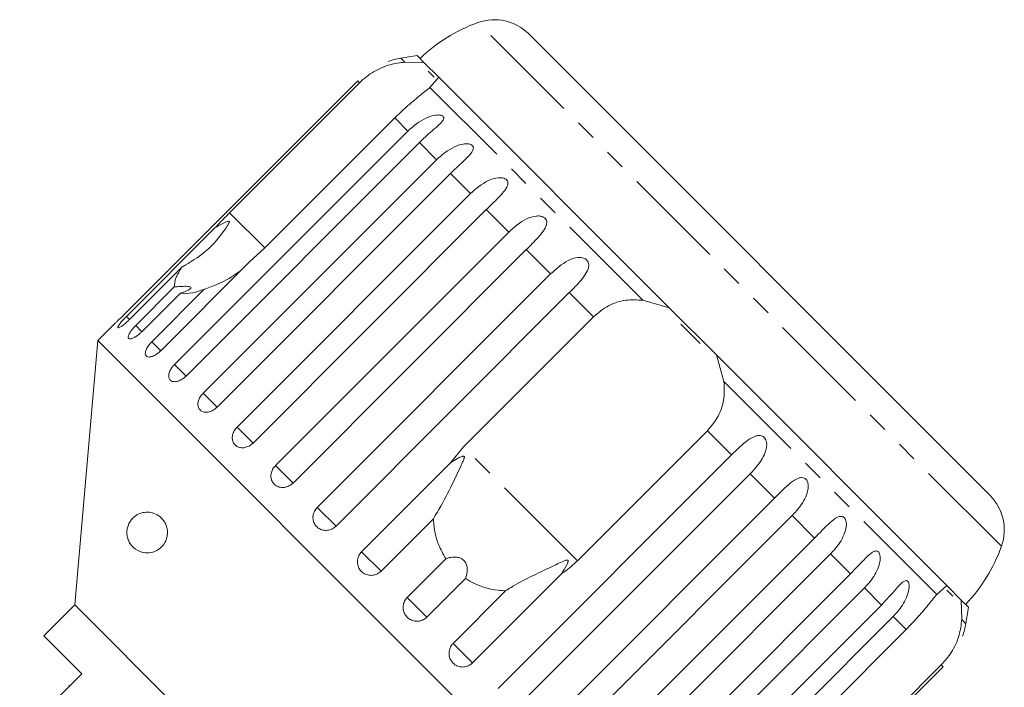
# Model space of a CAD drawing. Units: millimetres. Extents: x -192 to 758, y -79 to 350.
# Drawn here: x -18 to 43, y 305 to 346 of the extents above; entities that cross this region are included whole.
import ezdxf

# ---------------------------------------------------------------- set-up
doc = ezdxf.new("R2010")
doc.units = ezdxf.units.MM
doc.linetypes.add('PHANTOM', pattern=[12.7, 6.35, -1.27, 1.27, -1.27, 1.27, -1.27])

msp = doc.modelspace()

# ---------------------------------------------------------------- linework, layer by layer
at = {"color": 8, "linetype": 'PHANTOM', "lineweight": 0}
for p, q in [((42.786, 313.446), (10.563, 345.669)), ((6.056, 343.226), (5.805, 343.477)), ((3.271, 341.963), (3.155, 342.08)), ((20.701, 328.581), (7.6, 341.682)), ((6.24, 338.994), (5.437, 339.798)), ((8.004, 337.23), (6.953, 338.282)), ((10.093, 335.142), (8.862, 336.373)), ((12.454, 332.78), (11.074, 334.161)), ((-2.56, 331.801), (-4.725, 333.967)), ((15.031, 330.204), (13.535, 331.7)), ((17.672, 327.562), (16.184, 329.051)), ((-10.881, 327.395), (-11.079, 327.592)), ((-10.136, 326.65), (-10.511, 327.024)), ((-8.966, 325.48), (-9.517, 326.03)), ((-7.407, 323.921), (-8.12, 324.634)), ((38.8, 310.482), (25.698, 323.584)), ((-5.499, 322.012), (-6.356, 322.87)), ((-3.287, 319.8), (-4.268, 320.781)), ((26.168, 319.067), (24.68, 320.555)), ((16.683, 312.558), (9.676, 319.566)), ((-0.826, 317.339), (-1.906, 318.42)), ((28.817, 316.418), (27.322, 317.913)), ((1.823, 314.69), (0.67, 315.844)), ((31.278, 313.957), (29.898, 315.337)), ((4.595, 311.918), (3.397, 313.116)), ((33.49, 311.745), (32.259, 312.976)), ((35.399, 309.836), (34.348, 310.887)), ((7.422, 309.092), (6.209, 310.304)), ((36.915, 308.32), (36.112, 309.123)), ((40.594, 308.688), (40.344, 308.938)), ((10.233, 306.28), (9.036, 307.478)), ((39.197, 306.038), (39.081, 306.154))]:
    msp.add_line(p, q, dxfattribs=at)
at = {"color": 7, "linetype": 'Continuous', "lineweight": 15}
for p, q in [((42.082, 316.575), (13.692, 344.965)), ((6.056, 343.226), (7.257, 343.197)), ((7.257, 343.197), (6.815, 343.639)), ((8.153, 342.302), (7.257, 343.197)), ((7.866, 342.306), (7.499, 342.672)), ((3.155, 342.08), (-11.206, 327.719)), ((-4.725, 333.967), (3.271, 341.963)), ((8.153, 342.302), (7.6, 341.682)), ((22.337, 328.118), (8.153, 342.302)), ((5.437, 339.798), (-2.56, 331.801)), ((-8.12, 324.634), (6.24, 338.994)), ((6.953, 338.282), (-7.408, 323.921)), ((-6.356, 322.87), (8.004, 337.23)), ((8.862, 336.373), (-5.499, 322.012)), ((-4.268, 320.781), (10.093, 335.142)), ((11.074, 334.161), (-3.287, 319.8)), ((-11.079, 327.592), (-5.609, 333.062)), ((-1.906, 318.42), (12.454, 332.78)), ((-2.56, 331.801), (-3.496, 330.95)), ((13.535, 331.7), (-0.826, 317.339)), ((-3.496, 330.95), (-8.966, 325.48)), ((-7.662, 330.629), (-10.889, 327.402)), ((0.67, 315.844), (15.031, 330.204)), ((-10.511, 327.024), (-8.134, 329.402)), ((-9.517, 326.03), (-6.29, 329.257)), ((-7.759, 329.027), (-10.136, 326.65)), ((16.184, 329.051), (1.823, 314.69)), ((20.701, 328.581), (22.337, 328.118)), ((25.235, 325.219), (22.337, 328.118)), ((9.676, 319.566), (17.672, 327.562)), ((-11.82, 327.125), (-12.833, 326.112)), ((24.237, 325.934), (23.052, 327.12)), ((-12.833, 326.112), (-14.256, 309.839)), ((23.23, 290.05), (-12.833, 326.112)), ((25.235, 325.219), (25.698, 323.584)), ((39.419, 311.035), (25.235, 325.219)), ((24.68, 320.555), (16.683, 312.558)), ((8.867, 318.586), (9.676, 319.566)), ((11.807, 304.706), (26.168, 319.067)), ((3.397, 313.116), (8.867, 318.586)), ((27.322, 317.913), (12.961, 303.553)), ((14.456, 302.057), (28.817, 316.418)), ((29.898, 315.337), (15.537, 300.976)), ((7.822, 315.145), (4.595, 311.918)), ((16.917, 299.596), (31.278, 313.957)), ((32.259, 312.976), (17.898, 298.615)), ((6.209, 310.304), (8.586, 312.682)), ((15.703, 311.75), (10.233, 306.28)), ((19.129, 297.384), (33.49, 311.745)), ((9.799, 311.469), (7.422, 309.092)), ((38.8, 310.482), (39.419, 311.035)), ((40.315, 310.14), (39.419, 311.035)), ((9.036, 307.478), (12.263, 310.705)), ((34.348, 310.887), (19.987, 296.527)), ((39.79, 310.382), (39.423, 310.748)), ((-14.256, 309.839), (-16.166, 307.93)), ((6.957, 288.626), (-14.256, 309.839)), ((21.038, 295.475), (35.399, 309.836)), ((40.315, 310.14), (40.344, 308.938)), ((40.756, 309.698), (40.315, 310.14)), ((36.112, 309.123), (21.751, 294.762)), ((-16.166, 307.93), (-13.832, 305.597)), ((28.918, 300.323), (36.915, 308.32)), ((39.081, 306.154), (31.084, 298.157)), ((-13.832, 305.597), (-17.651, 301.778)), ((24.836, 291.677), (39.197, 306.038)), ((-14.623, 304.877), (-14.587, 304.842))]:
    msp.add_line(p, q, dxfattribs=at)
for centre, radius, start, end in [((13.922, 336.25), 10, 109.62307, 133.85401), ((11.571, 342.843), 3, 45, 109.62307), ((6.68, 338.554), 5, 100.08479, 109.23432), ((11.058, 313.941), 30, 98.1301, 100.08479), ((39.961, 314.454), 3, 340.37693, 45), ((33.367, 316.804), 10, 316.14599, 340.37693), ((11.058, 313.941), 30, 349.91521, 351.8699), ((35.672, 309.563), 5, 340.78488, 349.91521)]:
    msp.add_arc(centre, radius, start, end, dxfattribs=at)
for points, knots in [([(3.271, 341.963), (3.41, 342.092), (3.692, 342.353), (4.165, 342.666), (4.661, 342.914), (5.149, 343.084), (5.624, 343.191), (5.911, 343.214), (6.056, 343.226)], [0, 0, 0, 0, 0.166741, 0.338704, 0.505444, 0.677011, 0.836792, 1, 1, 1, 1]), ([(7.6, 341.682), (7.401, 341.518), (7.004, 341.189), (6.196, 340.53), (5.672, 340.024), (5.437, 339.798)], [0, 0, 0, 0, 0.354878, 0.711107, 1, 1, 1, 1]), ([(6.24, 338.994), (6.591, 339.294), (7.104, 339.732), (7.84, 339.972), (8.176, 339.99), (8.339, 339.957), (8.431, 339.899), (8.465, 339.814), (8.438, 339.695), (8.294, 339.497), (7.887, 339.125), (7.389, 338.708), (7.047, 338.373), (6.953, 338.282)], [0, 0, 0, 0, 0.264793, 0.387263, 0.4381, 0.470812, 0.503779, 0.532145, 0.568172, 0.622733, 0.722188, 0.923869, 1, 1, 1, 1]), ([(8.004, 337.23), (8.354, 337.531), (8.865, 337.971), (9.605, 338.206), (9.954, 338.212), (10.129, 338.168), (10.233, 338.097), (10.283, 337.997), (10.274, 337.859), (10.155, 337.636), (9.779, 337.232), (9.296, 336.801), (8.955, 336.465), (8.862, 336.373)], [0, 0, 0, 0, 0.264793, 0.387263, 0.4381, 0.470812, 0.503779, 0.532145, 0.568172, 0.622733, 0.722188, 0.923869, 1, 1, 1, 1]), ([(10.093, 335.142), (10.44, 335.445), (10.948, 335.887), (11.687, 336.125), (12.044, 336.122), (12.228, 336.069), (12.343, 335.987), (12.407, 335.873), (12.414, 335.719), (12.318, 335.473), (11.974, 335.038), (11.506, 334.591), (11.167, 334.253), (11.074, 334.161)], [0, 0, 0, 0, 0.264793, 0.387263, 0.4381, 0.470812, 0.503779, 0.532145, 0.568172, 0.622733, 0.722188, 0.923869, 1, 1, 1, 1]), ([(-7.662, 330.629), (-7.156, 330.925), (-6.117, 331.533), (-5.294, 332.524), (-4.888, 333.132), (-4.818, 333.248), (-4.78, 333.318), (-4.757, 333.369), (-4.745, 333.405), (-4.744, 333.43), (-4.748, 333.443), (-4.759, 333.452), (-4.779, 333.455), (-4.837, 333.445), (-5.057, 333.346), (-5.321, 333.207), (-5.548, 333.093), (-5.609, 333.062)], [0, 0, 0, 0, 0.345527, 0.709268, 0.751876, 0.774708, 0.789342, 0.79909, 0.808933, 0.812566, 0.816237, 0.819532, 0.823189, 0.829992, 0.856561, 0.961701, 1, 1, 1, 1]), ([(-5.609, 333.062), (-5.551, 333.122), (-5.263, 333.424), (-4.964, 333.725), (-4.725, 333.967)], [0, 0, 0, 0, 0.199699, 1, 1, 1, 1]), ([(12.454, 332.78), (12.799, 333.086), (13.304, 333.532), (14.034, 333.778), (14.395, 333.771), (14.585, 333.712), (14.709, 333.621), (14.783, 333.496), (14.806, 333.328), (14.731, 333.06), (14.417, 332.595), (13.965, 332.132), (13.627, 331.793), (13.535, 331.7)], [0, 0, 0, 0, 0.264793, 0.387263, 0.4381, 0.470812, 0.503779, 0.532145, 0.568172, 0.622733, 0.722188, 0.923869, 1, 1, 1, 1]), ([(15.031, 330.204), (15.373, 330.512), (15.873, 330.963), (16.588, 331.223), (16.948, 331.217), (17.142, 331.155), (17.272, 331.058), (17.355, 330.925), (17.39, 330.744), (17.334, 330.457), (17.049, 329.963), (16.612, 329.485), (16.276, 329.144), (16.184, 329.051)], [0, 0, 0, 0, 0.264793, 0.387263, 0.4381, 0.470812, 0.503779, 0.532145, 0.568172, 0.622733, 0.722188, 0.923869, 1, 1, 1, 1]), ([(-8.134, 329.402), (-8.123, 329.584), (-8.105, 329.916), (-7.799, 330.408), (-7.662, 330.629)], [0, 0, 0, 0, 0.550178, 1, 1, 1, 1]), ([(-4.011, 330.435), (-4.208, 330.292), (-4.776, 329.88), (-5.57, 329.514), (-6.156, 329.305), (-6.29, 329.257)], [0, 0, 0, 0, 0.290698, 0.837461, 1, 1, 1, 1]), ([(-7.759, 329.027), (-7.587, 329.082), (-7.346, 329.16), (-7.149, 329.28), (-7.092, 329.352), (-7.124, 329.402), (-7.223, 329.433), (-7.434, 329.448), (-7.753, 329.434), (-8.01, 329.412), (-8.134, 329.402)], [0, 0, 0, 0, 0.248263, 0.347959, 0.448581, 0.520486, 0.592329, 0.692699, 0.852634, 1, 1, 1, 1]), ([(-6.29, 329.257), (-6.537, 329.174), (-7.136, 328.972), (-7.529, 329.007), (-7.759, 329.027)], [0, 0, 0, 0, 0.412584, 1, 1, 1, 1]), ([(17.672, 327.562), (17.968, 327.809), (18.558, 328.301), (19.638, 328.649), (20.352, 328.603), (20.701, 328.581)], [0, 0, 0, 0, 0.338533, 0.676773, 1, 1, 1, 1]), ([(-11.82, 327.125), (-11.822, 327.123), (-11.83, 327.115), (-11.771, 327.17), (-11.65, 327.285), (-11.475, 327.453), (-11.318, 327.607), (-11.228, 327.697), (-11.206, 327.719)], [0, 0, 0, 0, 0.078071, 0.289555, 0.501514, 0.715103, 0.930743, 1, 1, 1, 1]), ([(-11.079, 327.592), (-11.126, 327.544), (-11.241, 327.427), (-11.406, 327.243), (-11.543, 327.069), (-11.616, 326.944), (-11.616, 326.882), (-11.545, 326.887), (-11.411, 326.959), (-11.23, 327.092), (-11.047, 327.248), (-10.933, 327.359), (-10.889, 327.402)], [0, 0, 0, 0, 0.074338, 0.183211, 0.291648, 0.399156, 0.505643, 0.611481, 0.717335, 0.823854, 0.931381, 1, 1, 1, 1]), ([(-10.511, 327.024), (-10.557, 326.976), (-10.672, 326.857), (-10.825, 326.662), (-10.941, 326.466), (-10.985, 326.314), (-10.954, 326.22), (-10.852, 326.194), (-10.691, 326.239), (-10.49, 326.351), (-10.295, 326.497), (-10.181, 326.607), (-10.136, 326.65)], [0, 0, 0, 0, 0.074338, 0.183211, 0.291648, 0.399156, 0.505643, 0.611481, 0.717335, 0.823854, 0.931381, 1, 1, 1, 1]), ([(-9.517, 326.03), (-9.583, 325.958), (-9.716, 325.814), (-9.855, 325.584), (-9.927, 325.377), (-9.92, 325.213), (-9.836, 325.111), (-9.685, 325.079), (-9.485, 325.121), (-9.258, 325.235), (-9.081, 325.369), (-8.989, 325.458), (-8.966, 325.48)], [0, 0, 0, 0, 0.108578, 0.217172, 0.325379, 0.432579, 0.538828, 0.644617, 0.750645, 0.857487, 0.965356, 1, 1, 1, 1]), ([(-8.12, 324.634), (-8.186, 324.561), (-8.317, 324.414), (-8.442, 324.171), (-8.492, 323.943), (-8.459, 323.753), (-8.347, 323.622), (-8.17, 323.564), (-7.948, 323.585), (-7.706, 323.683), (-7.522, 323.811), (-7.43, 323.899), (-7.408, 323.921)], [0, 0, 0, 0, 0.1085777, 0.2171715, 0.3253792, 0.4325788, 0.5388276, 0.6446174, 0.7506446, 0.8574871, 0.9653559, 1, 1, 1, 1]), ([(25.698, 323.584), (25.72, 323.2), (25.763, 322.43), (25.367, 321.359), (24.892, 320.804), (24.68, 320.555)], [0, 0, 0, 0, 0.354878, 0.711107, 1, 1, 1, 1]), ([(-6.356, 322.87), (-6.421, 322.796), (-6.55, 322.648), (-6.662, 322.391), (-6.694, 322.144), (-6.637, 321.931), (-6.501, 321.776), (-6.3, 321.694), (-6.059, 321.695), (-5.803, 321.78), (-5.614, 321.902), (-5.521, 321.991), (-5.499, 322.012)], [0, 0, 0, 0, 0.108578, 0.217172, 0.325379, 0.432579, 0.538828, 0.644617, 0.750645, 0.857487, 0.965356, 1, 1, 1, 1]), ([(-4.268, 320.781), (-4.332, 320.706), (-4.46, 320.557), (-4.56, 320.289), (-4.576, 320.026), (-4.499, 319.793), (-4.341, 319.616), (-4.121, 319.515), (-3.863, 319.499), (-3.595, 319.572), (-3.402, 319.691), (-3.309, 319.779), (-3.287, 319.8)], [0, 0, 0, 0, 0.108578, 0.217172, 0.325379, 0.432579, 0.538828, 0.644617, 0.750645, 0.857487, 0.965356, 1, 1, 1, 1]), ([(26.168, 319.067), (26.495, 319.39), (26.973, 319.863), (27.582, 320.229), (27.895, 320.271), (28.071, 320.226), (28.195, 320.135), (28.286, 319.994), (28.341, 319.793), (28.33, 319.462), (28.126, 318.886), (27.743, 318.354), (27.412, 318.008), (27.322, 317.913)], [0, 0, 0, 0, 0.264793, 0.387263, 0.4381, 0.470812, 0.503779, 0.532145, 0.568172, 0.622733, 0.722188, 0.923869, 1, 1, 1, 1]), ([(7.822, 315.145), (8.119, 315.651), (8.691, 316.626), (9.25, 317.854), (9.575, 318.539), (9.661, 318.736), (9.694, 318.823), (9.714, 318.885), (9.723, 318.928), (9.722, 318.959), (9.717, 318.977), (9.706, 318.988), (9.691, 318.995), (9.656, 318.998), (9.521, 318.96), (9.251, 318.817), (9.013, 318.674), (8.867, 318.586)], [0, 0, 0, 0, 0.345509, 0.66561, 0.744765, 0.77038, 0.786521, 0.797203, 0.807542, 0.81153, 0.81556, 0.818333, 0.821101, 0.825774, 0.839452, 0.901509, 1, 1, 1, 1]), ([(-1.906, 318.42), (-1.97, 318.344), (-2.096, 318.194), (-2.188, 317.917), (-2.19, 317.64), (-2.097, 317.391), (-1.923, 317.198), (-1.687, 317.081), (-1.415, 317.052), (-1.138, 317.115), (-0.942, 317.23), (-0.848, 317.318), (-0.826, 317.339)], [0, 0, 0, 0, 0.108578, 0.217172, 0.325379, 0.432579, 0.538828, 0.644617, 0.750645, 0.857487, 0.965356, 1, 1, 1, 1]), ([(28.817, 316.418), (29.14, 316.745), (29.612, 317.224), (30.184, 317.627), (30.477, 317.689), (30.64, 317.657), (30.757, 317.573), (30.842, 317.438), (30.895, 317.239), (30.885, 316.906), (30.692, 316.32), (30.318, 315.779), (29.988, 315.432), (29.898, 315.337)], [0, 0, 0, 0, 0.264793, 0.387263, 0.4381, 0.470812, 0.503779, 0.532145, 0.568172, 0.622733, 0.722188, 0.923869, 1, 1, 1, 1]), ([(0.67, 315.844), (0.607, 315.768), (0.481, 315.617), (0.396, 315.332), (0.404, 315.046), (0.509, 314.785), (0.696, 314.579), (0.943, 314.45), (1.224, 314.412), (1.508, 314.469), (1.707, 314.581), (1.801, 314.669), (1.823, 314.69)], [0, 0, 0, 0, 0.108578, 0.217172, 0.325379, 0.432579, 0.538828, 0.644617, 0.750645, 0.857487, 0.965356, 1, 1, 1, 1]), ([(-11.046, 314.414), (-11.033, 314.493), (-11.003, 314.686), (-10.86, 314.991), (-10.531, 315.368), (-9.964, 315.598), (-9.332, 315.519), (-8.886, 315.175), (-8.683, 314.876), (-8.578, 314.603), (-8.543, 314.317), (-8.568, 314.037), (-8.67, 313.723), (-8.924, 313.358), (-9.417, 313.045), (-10.045, 313.008), (-10.542, 313.247), (-10.827, 313.56), (-10.959, 313.796), (-11.034, 314.049), (-11.057, 314.25), (-11.049, 314.371), (-11.046, 314.414)], [0, 0, 0, 0, 0.021166, 0.051678, 0.110217, 0.229206, 0.357519, 0.415203, 0.441902, 0.468851, 0.49249, 0.512467, 0.541905, 0.58781, 0.665301, 0.783062, 0.879312, 0.914394, 0.949682, 0.969185, 0.988868, 1, 1, 1, 1]), ([(31.278, 313.957), (31.597, 314.288), (32.063, 314.773), (32.597, 315.214), (32.866, 315.3), (33.015, 315.282), (33.121, 315.209), (33.198, 315.082), (33.245, 314.889), (33.233, 314.558), (33.045, 313.967), (32.679, 313.418), (32.349, 313.071), (32.259, 312.976)], [0, 0, 0, 0, 0.264793, 0.387263, 0.4381, 0.470812, 0.503779, 0.532145, 0.568172, 0.622733, 0.722188, 0.923869, 1, 1, 1, 1]), ([(8.586, 312.682), (8.423, 312.967), (8.015, 313.679), (7.846, 314.554), (7.824, 315.094), (7.822, 315.145)], [0, 0, 0, 0, 0.376937, 0.940535, 1, 1, 1, 1]), ([(3.397, 313.116), (3.335, 313.04), (3.209, 312.888), (3.129, 312.6), (3.143, 312.307), (3.255, 312.038), (3.45, 311.825), (3.704, 311.689), (3.991, 311.645), (4.278, 311.698), (4.479, 311.809), (4.572, 311.897), (4.595, 311.918)], [0, 0, 0, 0, 0.108578, 0.217172, 0.325379, 0.432579, 0.538828, 0.644617, 0.750645, 0.857487, 0.965356, 1, 1, 1, 1]), ([(9.799, 311.469), (9.852, 311.643), (9.926, 311.888), (9.887, 312.245), (9.8, 312.459), (9.659, 312.619), (9.48, 312.73), (9.215, 312.799), (8.897, 312.784), (8.687, 312.715), (8.586, 312.682)], [0, 0, 0, 0, 0.248272, 0.347966, 0.448586, 0.520492, 0.592334, 0.692707, 0.852646, 1, 1, 1, 1]), ([(33.49, 311.745), (33.805, 312.08), (34.265, 312.571), (34.76, 313.051), (35.003, 313.163), (35.136, 313.161), (35.229, 313.101), (35.295, 312.985), (35.333, 312.8), (35.315, 312.476), (35.127, 311.884), (34.767, 311.33), (34.438, 310.982), (34.348, 310.887)], [0, 0, 0, 0, 0.264793, 0.387263, 0.4381, 0.470812, 0.503779, 0.532145, 0.568172, 0.622733, 0.722188, 0.923869, 1, 1, 1, 1]), ([(15.703, 311.75), (15.816, 311.933), (15.947, 312.147), (16.065, 312.394), (16.093, 312.463), (16.109, 312.514), (16.115, 312.551), (16.111, 312.577), (16.104, 312.592), (16.089, 312.601), (16.062, 312.607), (15.972, 312.594), (15.638, 312.452), (14.907, 312.102), (13.802, 311.578), (12.851, 311.092), (12.372, 310.777), (12.263, 310.705)], [0, 0, 0, 0, 0.123552, 0.14407, 0.157381, 0.1663, 0.1755, 0.178927, 0.18239, 0.185421, 0.189307, 0.198681, 0.237679, 0.39223, 0.652083, 0.920333, 1, 1, 1, 1]), ([(16.683, 312.558), (16.415, 312.311), (16.102, 312.023), (15.753, 311.784), (15.703, 311.75)], [0, 0, 0, 0, 0.859315, 1, 1, 1, 1]), ([(12.263, 310.705), (12.108, 310.714), (11.348, 310.758), (10.49, 311.032), (9.887, 311.413), (9.799, 311.469)], [0, 0, 0, 0, 0.178557, 0.88007, 1, 1, 1, 1]), ([(35.399, 309.836), (35.71, 310.175), (36.165, 310.671), (36.62, 311.191), (36.835, 311.331), (36.95, 311.347), (37.029, 311.301), (37.083, 311.197), (37.109, 311.025), (37.081, 310.71), (36.888, 310.123), (36.531, 309.566), (36.202, 309.218), (36.112, 309.123)], [0, 0, 0, 0, 0.264793, 0.387263, 0.4381, 0.470812, 0.503779, 0.532145, 0.568172, 0.622733, 0.722188, 0.923869, 1, 1, 1, 1]), ([(36.915, 308.32), (37.18, 308.596), (37.71, 309.149), (38.347, 309.939), (38.651, 310.304), (38.8, 310.482)], [0, 0, 0, 0, 0.338533, 0.676773, 1, 1, 1, 1]), ([(6.209, 310.304), (6.146, 310.228), (6.021, 310.076), (5.943, 309.786), (5.959, 309.491), (6.074, 309.219), (6.272, 309.003), (6.528, 308.866), (6.816, 308.82), (7.105, 308.872), (7.305, 308.983), (7.399, 309.07), (7.422, 309.092)], [0, 0, 0, 0, 0.108578, 0.217172, 0.325379, 0.432579, 0.538828, 0.644617, 0.750645, 0.857487, 0.965356, 1, 1, 1, 1]), ([(40.344, 308.938), (40.305, 308.615), (40.227, 307.966), (39.777, 306.949), (39.296, 306.4), (39.081, 306.154)], [0, 0, 0, 0, 0.354878, 0.711107, 1, 1, 1, 1]), ([(9.036, 307.478), (8.991, 307.427), (8.883, 307.303), (8.784, 307.053), (8.768, 306.758), (8.852, 306.477), (9.023, 306.243), (9.261, 306.081), (9.54, 306.009), (9.829, 306.033), (10.068, 306.134), (10.187, 306.239), (10.233, 306.28)], [0, 0, 0, 0, 0.074338, 0.183211, 0.291648, 0.399156, 0.505643, 0.611481, 0.717335, 0.823854, 0.931381, 1, 1, 1, 1])]:
    msp.add_open_spline(points, degree=3, knots=knots, dxfattribs=at)

doc.saveas('drawing.dxf')
